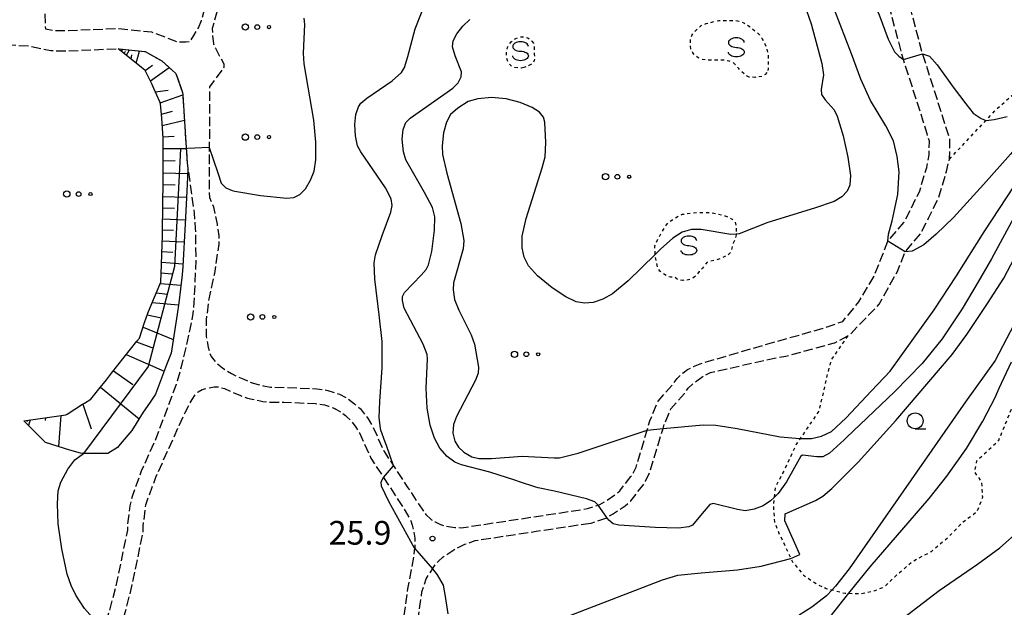
# Model space of a CAD drawing. Extents: x -26001 to -24000, y 94500 to 96000.
# Drawn here: x -24597 to -24441, y 95095 to 95188 of the extents above; entities that cross this region are included whole.
import ezdxf
from ezdxf.enums import TextEntityAlignment as Align

# ---------------------------------------------------------------- set-up
doc = ezdxf.new("R2010")
doc.units = 0
doc.linetypes.add('210600', pattern=[2, 1.5, -0.5])
doc.linetypes.add('630100', pattern=[1, 0.5, -0.5])
for name, color, linetype in [('2106000', 3, '210600'), ('6101110', 6, 'Continuous'), ('6101120', 6, 'Continuous'), ('6101990', 6, 'Continuous'), ('6301000', 3, '630100'), ('6323000', 3, 'Continuous'), ('6331000', 3, 'Continuous'), ('6340000', 7, 'Continuous'), ('7101000', 2, 'Continuous'), ('7101001', 8, 'Continuous'), ('7102000', 6, 'Continuous'), ('7102001', 8, 'Continuous'), ('7312000', 1, 'Continuous')]:
    doc.layers.add(name, color=color, linetype=linetype)
doc.styles.add('PlotAnnotation', font='MS Gothic.ttf')

# ---------------------------------------------------------------- blocks, each defined once
blk = doc.blocks.new('632300')
at = {"layer": '6323000'}
for centre, radius in [((-0.75, 0), 0.2), ((0, 0), 0.15), ((0.75, 0), 0.1)]:
    blk.add_circle(centre, radius, dxfattribs=at)
blk = doc.blocks.new('633100')
at = {"layer": '6331000'}
blk.add_lwpolyline([(0, -0.5), (0.67, -0.5)], dxfattribs=at)
blk.add_circle((0, 0), 0.5, dxfattribs=at)
blk = doc.blocks.new('634000')
at = {"layer": '6340000'}
blk.add_lwpolyline([(0.5, 0.3, 0.152216), (0.467, 0.406, 0.106943), (0.354, 0.512, 0.074343), (0.2, 0.575, 0.060974), (0, 0.6, 0.060974), (-0.2, 0.575, 0.074343), (-0.354, 0.512, 0.106943), (-0.467, 0.406, 0.152216), (-0.5, 0.3, 0.152216), (-0.467, 0.194, 0.106943), (-0.354, 0.088, 0.074343), (-0.2, 0.025, 0.060974), (0, 0, -0.060974), (0.2, -0.025, -0.074343), (0.354, -0.088, -0.106943), (0.467, -0.194, -0.152216), (0.5, -0.3, -0.152216), (0.467, -0.406, -0.106943), (0.354, -0.512, -0.074343), (0.2, -0.575, -0.060974), (0, -0.6, -0.060974), (-0.2, -0.575, -0.074343), (-0.354, -0.512, -0.106943), (-0.467, -0.406, -0.152216), (-0.5, -0.3)], format="xyb", dxfattribs=at)
blk = doc.blocks.new('731200')
at = {"layer": '7312000'}
blk.add_circle((0, 0), 0.15, dxfattribs=at)

msp = doc.modelspace()

# ---------------------------------------------------------------- linework, layer by layer
at = {"layer": '2106000', "flags": 128}
for points in [[(-24593.25, 95190.89), (-24593.09, 95186.52), (-24591.89, 95186.25), (-24589.43, 95186.24), (-24581.45, 95186.57), (-24576.26, 95186.01), (-24572.16, 95184.47), (-24571.63, 95184.46), (-24570.82, 95184.46), (-24570.13, 95184.51), (-24569.54, 95185.45), (-24568.8, 95186.67), (-24568.33, 95187.84), (-24567.93, 95189.34), (-24567.68, 95190.84), (-24567.25, 95198.34), (-24567.85, 95198.33), (-24569.15, 95198.44), (-24570.14, 95198.72), (-24571.23, 95199.16), (-24572.4, 95199.69), (-24573.18, 95200.26), (-24573.61, 95200.71), (-24574.47, 95201.73), (-24575.1, 95202.74), (-24575.63, 95203.89), (-24575.98, 95205), (-24576.23, 95205.98), (-24576.29, 95206.49), (-24576.28, 95208.59)], [(-24548.7, 95198.34), (-24562.86, 95198.36), (-24563.32, 95198.36), (-24566.64, 95186.57), (-24566.62, 95185.65), (-24566.46, 95184.14), (-24566.15, 95183.44), (-24564.82, 95180.94), (-24564.82, 95180.38), (-24567.07, 95177.34), (-24567.08, 95175.61), (-24567.11, 95167.71), (-24567.14, 95162.16), (-24567.09, 95159.79), (-24566.44, 95158.32), (-24565.89, 95155.54), (-24565.58, 95153.73), (-24565.6, 95152.38), (-24566.31, 95147.74), (-24567.22, 95143.42), (-24567.61, 95140.38), (-24567.61, 95138.88), (-24567.61, 95137.84), (-24567.3, 95136.05), (-24567.05, 95135.15), (-24566.8, 95134.62), (-24566.04, 95133.65), (-24565.95, 95133.55), (-24565, 95132.79), (-24564.31, 95132.32), (-24563.6, 95131.89), (-24562.75, 95131.45), (-24561.62, 95130.98), (-24561.03, 95130.71), (-24560.16, 95130.37), (-24558.51, 95129.95), (-24557.4, 95129.72), (-24555.23, 95129.7), (-24550.04, 95129.48), (-24548.32, 95129.23), (-24547.24, 95128.9), (-24546.49, 95128.62), (-24545.25, 95127.95), (-24544.08, 95127.09), (-24543.14, 95126.29), (-24541.93, 95124.73), (-24541.23, 95123.57), (-24539.46, 95119.64), (-24537.92, 95117.29), (-24535.62, 95113.8), (-24534.04, 95111.37), (-24533.97, 95111.25), (-24532.8, 95109.58), (-24531.98, 95108.81), (-24531.88, 95108.74), (-24531.33, 95108.39), (-24530.44, 95107.97), (-24529.61, 95107.71), (-24529.2, 95107.64), (-24528.2, 95107.52), (-24527.2, 95107.46), (-24507.78, 95110.39), (-24507.14, 95110.49), (-24505.46, 95111.07), (-24505.22, 95111.15), (-24504.42, 95111.59), (-24502.61, 95112.8), (-24502.02, 95113.34), (-24500.27, 95115.58), (-24499.99, 95116), (-24499.47, 95117.08), (-24497.71, 95122.91), (-24497.26, 95124.42), (-24495.97, 95127.52), (-24493.62, 95130.22), (-24492.93, 95131.13), (-24492, 95132.02), (-24491.32, 95132.53), (-24490.37, 95133.01), (-24489.28, 95133.46), (-24477.27, 95136.97), (-24469.8, 95139.07), (-24467.57, 95139.86), (-24466.71, 95140.16), (-24464.18, 95143.23), (-24461.74, 95147.3), (-24459.56, 95152.84), (-24457.02, 95155.83), (-24455.87, 95158.04), (-24454.49, 95160.86), (-24453.4, 95164.54), (-24453.01, 95166.52), (-24452.97, 95168.71), (-24453.33, 95169.87), (-24454.01, 95172.06), (-24455.27, 95176.01), (-24457.1, 95181.65), (-24459.23, 95189.7), (-24460.77, 95198.45), (-24462, 95202.14), (-24463.5, 95203.29), (-24465.37, 95203.83)], [(-24507.44, 95108.09), (-24506.59, 95108.21), (-24504.26, 95109.01), (-24504.11, 95109.1), (-24503.2, 95109.6), (-24501.17, 95110.95), (-24500.3, 95111.74), (-24498.36, 95114.22), (-24497.95, 95114.86), (-24497.29, 95116.24), (-24495.19, 95123.19), (-24495.06, 95123.63), (-24493.96, 95126.28), (-24491.81, 95128.75), (-24491.19, 95129.57), (-24490.48, 95130.24), (-24488.75, 95131.54), (-24487.69, 95132.04), (-24477.81, 95134.3), (-24475.72, 95134.64), (-24468.01, 95136.75), (-24467.96, 95136.78), (-24465.92, 95137.86), (-24465.63, 95138.02), (-24460.92, 95142.89), (-24458.02, 95148.08), (-24456.8, 95151.19), (-24454.37, 95154.05), (-24453.04, 95156.61), (-24451.52, 95159.7), (-24450.27, 95163.92), (-24449.79, 95165.86), (-24449.71, 95167.19), (-24449.74, 95169.03), (-24450.98, 95173.01), (-24452.25, 95176.98), (-24454.06, 95182.55), (-24455.97, 95189.78)], [(-24607.28, 95183.99), (-24601.25, 95184.14), (-24595.48, 95183.77), (-24592.25, 95183.05), (-24589.37, 95183.03), (-24581.56, 95183.36), (-24577.26, 95182.89), (-24574.65, 95181.43), (-24574.18, 95181.01), (-24572.4, 95179.43), (-24571.34, 95176.4), (-24571.32, 95176.03), (-24570.88, 95169.3), (-24570.62, 95165.27), (-24570.49, 95164.38), (-24569.5, 95157.31), (-24569.33, 95154.91), (-24569.24, 95150.01), (-24569.54, 95143.14), (-24569.7, 95141.43), (-24570.18, 95138.91), (-24571.51, 95133.18), (-24572.35, 95130.16), (-24575.75, 95121.17), (-24577.9, 95116.42), (-24579.36, 95112.42), (-24579.72, 95110.93), (-24580.09, 95107.86), (-24580.09, 95107.06), (-24581.96, 95098.05), (-24583.64, 95091.85), (-24583.99, 95090.54), (-24584.92, 95086.84), (-24585.34, 95082.94), (-24585.7, 95080.88), (-24586.06, 95079.65), (-24587.18, 95076.09), (-24587.88, 95074.78), (-24589.54, 95071.98), (-24592, 95067.94), (-24594.25, 95064.25), (-24596.07, 95059.6), (-24596.74, 95056.74), (-24597.04, 95052.65), (-24597.23, 95047.85), (-24597.24, 95047.44), (-24597.25, 95044.28), (-24597.25, 95039.98), (-24597.26, 95037.32), (-24597.29, 95036.45), (-24597.79, 95033.02), (-24598.06, 95031.78), (-24598.66, 95029.62), (-24599.38, 95023.78), (-24599.75, 95021.05), (-24599.74, 95018.33), (-24598.93, 95010.43), (-24597.98, 95004.96), (-24597.93, 95004.65), (-24596.76, 94999.18), (-24596.56, 94997.93), (-24596.33, 94994.76), (-24596.34, 94993.21), (-24597.22, 94987.36), (-24599.68, 94979.79), (-24601.34, 94974.33), (-24601.71, 94972.47), (-24602.06, 94967.93), (-24602.1, 94963.68), (-24601.86, 94957.61), (-24601.07, 94952.57), (-24599.9, 94949.79), (-24598.35, 94947.04), (-24595.88, 94943.96), (-24591.01, 94939.55), (-24583.62, 94932.72), (-24581.17, 94929.71), (-24580.07, 94928.4), (-24578.55, 94925.97), (-24577.43, 94923.59), (-24576.66, 94921.93), (-24575.97, 94919.6), (-24575.34, 94913.79), (-24574.76, 94909.66), (-24574.22, 94906.78), (-24571.98, 94901.38), (-24570.27, 94898.82), (-24562.42, 94890.54), (-24561.29, 94889.54), (-24558.45, 94887.28), (-24558.12, 94887.03), (-24548.15, 94879.7), (-24544.26, 94876.8), (-24541.49, 94874.31), (-24540.27, 94872.9), (-24538.29, 94870.28), (-24537.28, 94868.66), (-24536.64, 94867.01), (-24536.2, 94865.35), (-24535.93, 94863.47), (-24535.82, 94861.72), (-24535.81, 94859.64), (-24535.38, 94856.08), (-24535.11, 94853.75), (-24534.55, 94851.36), (-24534.27, 94850.51), (-24533.66, 94848.1), (-24532.33, 94844.66), (-24531.04, 94842.98)], [(-24503.82, 94827.31), (-24503.88, 94827.32), (-24506.15, 94828.02), (-24507.32, 94828.47), (-24508.9, 94829.19), (-24516.64, 94833.41), (-24518.77, 94834.68), (-24520.28, 94835.73), (-24522.33, 94837.47), (-24524.69, 94839.78), (-24528.54, 94843.82), (-24528.68, 94844.01), (-24530.14, 94845.89), (-24531.28, 94848.86), (-24531.88, 94851.2), (-24532.15, 94852.03), (-24532.65, 94854.18), (-24532.91, 94856.38), (-24533.32, 94859.8), (-24533.34, 94862.03), (-24533.5, 94863.9), (-24533.87, 94866.03), (-24534.54, 94868.26), (-24535.62, 94870.28), (-24537.3, 94872.9), (-24538.05, 94874.15), (-24539.7, 94876.06), (-24542.68, 94878.74), (-24546.67, 94881.71), (-24556.93, 94889.26), (-24559.68, 94891.46), (-24560.68, 94892.34), (-24566.54, 94898.51), (-24568.31, 94900.38), (-24569.77, 94902.57), (-24571.82, 94907.5), (-24572.29, 94910.06), (-24572.86, 94914.1), (-24573.51, 94920.09), (-24574.31, 94922.81), (-24575.16, 94924.65), (-24576.36, 94927.17), (-24578.04, 94929.87), (-24579.25, 94931.3), (-24581.79, 94934.43), (-24589.86, 94941.89), (-24591.51, 94943.25), (-24595.55, 94947.85), (-24596.57, 94949.77), (-24597.68, 94952.47), (-24598.04, 94954.75), (-24598.05, 94955.72), (-24597.85, 94964.7), (-24599.07, 94965.38), (-24599.32, 94966.74), (-24599.32, 94968.12), (-24598.38, 94975.71), (-24594.78, 94986.79), (-24593.84, 94993.02), (-24593.83, 94994.84), (-24594.08, 94998.21), (-24594.3, 94999.64), (-24594.44, 95000.29), (-24595.48, 95005.13), (-24596.45, 95010.77), (-24597.24, 95018.46), (-24597.25, 95020.88), (-24596.9, 95023.46), (-24596.2, 95029.13), (-24595.63, 95031.18), (-24595.33, 95032.58), (-24594.8, 95036.23), (-24594.76, 95037.27), (-24594.75, 95039.97), (-24594.75, 95044.28), (-24594.74, 95046.24), (-24594.74, 95047.79), (-24594.54, 95052.51), (-24594.27, 95056.36), (-24593.67, 95058.86), (-24592, 95063.14), (-24590.43, 95065.71), (-24587.4, 95070.69), (-24585.7, 95073.56), (-24584.87, 95075.11), (-24583.67, 95078.92), (-24583.27, 95080.31), (-24582.86, 95082.58), (-24582.45, 95086.4), (-24581.57, 95089.91), (-24581.21, 95091.23), (-24579.53, 95097.47), (-24579.18, 95099.17), (-24577.59, 95106.8), (-24577.59, 95107.7), (-24577.18, 95111.1), (-24575.58, 95115.48), (-24570.95, 95125.71), (-24569.85, 95127.79), (-24569.32, 95128.55), (-24568.86, 95128.98), (-24568.24, 95129.37), (-24567.27, 95129.63), (-24566.35, 95129.78), (-24565.64, 95129.77), (-24564.68, 95129.5), (-24562.17, 95128.41), (-24561.05, 95128.02), (-24560.31, 95127.82), (-24559.05, 95127.55), (-24558.62, 95127.47), (-24557.94, 95127.39), (-24555.29, 95127.36), (-24550.26, 95127.15), (-24548.83, 95126.94), (-24548.2, 95126.75), (-24547.21, 95126.35), (-24547.06, 95126.27), (-24546.27, 95125.8), (-24545.53, 95125.25), (-24545.24, 95125.01), (-24544.54, 95124.28), (-24543.87, 95123.41), (-24543.31, 95122.48), (-24541.52, 95118.51), (-24539.51, 95115.45)], [(-24539.51, 95115.45), (-24537.58, 95112.52), (-24536.05, 95110.16), (-24535.17, 95108.58), (-24534.97, 95107.88), (-24534.75, 95107.06), (-24534.54, 95105.83), (-24534.55, 95104.31), (-24534.56, 95104.23), (-24534.67, 95103.24), (-24535.68, 95097.81), (-24536.28, 95093.57), (-24536.43, 95091.1), (-24536.44, 95088.7), (-24536.12, 95085.48), (-24535.07, 95076), (-24534.96, 95074.96), (-24534.9, 95070.44), (-24534.8, 95067.46), (-24534.85, 95066.41), (-24534.9, 95064.95), (-24535.12, 95061.98), (-24535.35, 95058.8), (-24535.37, 95056.99), (-24535.4, 95051.14), (-24535.33, 95047.78), (-24534.63, 95043.68), (-24533.42, 95040.8), (-24531.44, 95036.86), (-24526.82, 95030.38), (-24523.01, 95025.28), (-24521.52, 95023.21), (-24521.11, 95022.68), (-24520.15, 95021.11), (-24519.48, 95019.02), (-24518.96, 95016.68), (-24518.96, 95016.65), (-24518.76, 95015.26), (-24518.77, 95014.29), (-24518.5, 94997.27), (-24518.59, 94993.38), (-24519.03, 94988.68), (-24519.08, 94988.37), (-24519.32, 94985.66), (-24519.33, 94983.8), (-24519.31, 94982.3), (-24519.05, 94979.74), (-24518.9, 94978.96), (-24518.67, 94977.89), (-24518.24, 94975.26), (-24517.49, 94973.27), (-24507.91, 94958.52), (-24507.34, 94957.63), (-24505.83, 94955.3), (-24504.85, 94953.72), (-24504.27, 94952.73), (-24503.94, 94951.81), (-24503.61, 94950.58), (-24503.05, 94948.63), (-24501.49, 94942.95), (-24497.97, 94930.07), (-24497.08, 94927.82), (-24496.66, 94926.52), (-24494.9, 94923.49), (-24494.61, 94923.02), (-24493.31, 94921.05), (-24490.94, 94918.06), (-24489.72, 94915.98), (-24489.68, 94915.88), (-24486.99, 94910.66), (-24485.63, 94908.62), (-24484.46, 94907.37), (-24482.59, 94905.79), (-24482.24, 94905.53), (-24481.03, 94904.91), (-24473.64, 94900.57), (-24461.76, 94895.86), (-24456.87, 94893.46), (-24454.79, 94892.26), (-24453.74, 94891.54), (-24453.2, 94891.12), (-24452.56, 94890.52), (-24451.56, 94889.26), (-24450.62, 94887.67), (-24450.27, 94887.04), (-24449.88, 94886.04), (-24449.45, 94884.72), (-24449.17, 94883.65), (-24448.67, 94881.18), (-24448.45, 94878.89), (-24448.46, 94876.9), (-24448.8, 94873.82), (-24448.96, 94872.9), (-24449.38, 94870.9), (-24449.85, 94869.25), (-24450.5, 94867.33)], [(-24438.91, 94930.88), (-24441.38, 94921.78), (-24442.05, 94917.65), (-24442.4, 94915.17), (-24442.52, 94913.01), (-24442.57, 94910.58), (-24442.56, 94908.03), (-24442.37, 94905.21), (-24442.06, 94902.73), (-24442.06, 94902.35), (-24442.44, 94901.26), (-24442.5, 94901.15), (-24442.99, 94900.03), (-24443.75, 94899.28), (-24451.48, 94896.68), (-24453.7, 94896.41), (-24455.37, 94896.39), (-24456.87, 94896.64), (-24458.71, 94897.14), (-24462.73, 94898.79), (-24472.59, 94902.71), (-24479.89, 94906.98), (-24480.99, 94907.55), (-24481.13, 94907.65), (-24482.82, 94909.08), (-24483.76, 94910.09), (-24484.94, 94911.86), (-24487.53, 94916.88), (-24487.6, 94917.04), (-24488.98, 94919.4), (-24491.39, 94922.45), (-24492.61, 94924.29), (-24492.86, 94924.7), (-24494.48, 94927.49), (-24494.85, 94928.62), (-24495.72, 94930.82), (-24495.97, 94931.71), (-24499.2, 94943.58), (-24500.77, 94949.27), (-24501.33, 94951.22), (-24501.68, 94952.51), (-24502.11, 94953.74), (-24502.82, 94954.94), (-24503.83, 94956.56), (-24505.25, 94958.77), (-24505.92, 94959.8), (-24515.36, 94974.35), (-24515.94, 94975.87), (-24516.35, 94978.34), (-24516.58, 94979.43), (-24516.71, 94980.08), (-24516.95, 94982.44), (-24516.96, 94983.81), (-24516.95, 94985.54), (-24516.73, 94988.07), (-24516.68, 94988.37), (-24516.23, 94993.24), (-24516.13, 94997.26), (-24516.4, 95014.31), (-24516.4, 95015.25), (-24516.65, 95016.97), (-24516.67, 95017.13), (-24517.22, 95019.63), (-24518.02, 95022.09), (-24518.63, 95023.09), (-24519.65, 95024.6), (-24521.13, 95026.66), (-24524.93, 95031.75), (-24529.44, 95038.07), (-24531.3, 95041.78), (-24532.38, 95044.34), (-24533, 95048), (-24533.07, 95051.16), (-24533.04, 95056.97), (-24533.01, 95058.7), (-24532.79, 95061.81), (-24532.57, 95064.82), (-24532.51, 95066.34), (-24532.47, 95067.45), (-24532.57, 95070.5), (-24532.63, 95075.1), (-24532.74, 95076.11), (-24533.8, 95085.72), (-24534.11, 95088.81), (-24534.1, 95091.02), (-24533.96, 95093.33), (-24533.4, 95097.3), (-24533.15, 95098.1), (-24532.73, 95099.4), (-24531.94, 95100.61), (-24531.72, 95100.96), (-24531.42, 95101.42), (-24530.85, 95102.1), (-24530.02, 95102.85), (-24529.54, 95103.2), (-24528.14, 95104.09), (-24526.63, 95104.84), (-24524.98, 95105.44), (-24515.29, 95106.9), (-24507.44, 95108.09)]]:
    msp.add_lwpolyline(points, dxfattribs=at)
at = {"layer": '6101110', "flags": 128}
msp.add_lwpolyline([(-24596.51, 95124.4), (-24592.79, 95124.93), (-24589.83, 95125.35), (-24589.62, 95125.48), (-24587.2, 95127.02), (-24586.89, 95127.21), (-24585.89, 95127.85), (-24584.61, 95129.44), (-24583.43, 95130.92), (-24582.6, 95131.97), (-24580.59, 95134.5), (-24578.58, 95137.03), (-24578.2, 95137.51), (-24577.36, 95139.99), (-24576.87, 95141.47), (-24576.21, 95143.01), (-24574.95, 95145.99), (-24574.78, 95146.38), (-24574.69, 95149.18), (-24574.58, 95152.41), (-24574.54, 95153.67), (-24574.51, 95155.64), (-24574.49, 95157.33), (-24574.47, 95158.87), (-24574.42, 95162.1), (-24574.4, 95163.53), (-24574.41, 95165.34), (-24574.44, 95169.16), (-24574.66, 95172.34), (-24574.82, 95174.61), (-24574.97, 95174.95), (-24575.89, 95177.04), (-24576.23, 95177.8), (-24576.94, 95179.25), (-24577.25, 95179.88), (-24578.18, 95180.63), (-24581.56, 95183.36)], dxfattribs=at)
at = {"layer": '6101120', "flags": 128}
msp.add_lwpolyline([(-24581.56, 95183.36), (-24577.26, 95182.89), (-24574.65, 95181.43), (-24574.18, 95181.01), (-24572.4, 95179.43), (-24571.34, 95176.4), (-24571.32, 95176.03), (-24570.88, 95169.3), (-24570.62, 95165.27), (-24570.49, 95164.38), (-24570.63, 95161.86), (-24570.96, 95155.6), (-24571.32, 95148.85), (-24571.39, 95147.55), (-24571.95, 95143.11), (-24572.22, 95141.31), (-24573.15, 95135.15), (-24573.87, 95133.29), (-24575.66, 95128.61), (-24576.61, 95127.22), (-24577.61, 95125.76), (-24579.37, 95122.88), (-24581.23, 95120.69), (-24581.68, 95120.16), (-24583.18, 95119.25), (-24585.05, 95119.22), (-24587.04, 95119.25), (-24587.54, 95119.26), (-24589.21, 95119.78), (-24593.1, 95120.98), (-24596.51, 95124.4)], dxfattribs=at)
at = {"layer": '6101990', "flags": 128}
for points in [[(-24581.21, 95183.07), (-24581.11, 95183.19)], [(-24581.04, 95182.94), (-24580.77, 95183.27)], [(-24580.65, 95182.63), (-24580.41, 95182.92)], [(-24580.26, 95182.31), (-24579.74, 95183.16)], [(-24578.69, 95181.05), (-24578.16, 95182.99)], [(-24579.48, 95181.68), (-24579.4, 95182.4)], [(-24577.27, 95179.89), (-24576.12, 95180.75)], [(-24576.45, 95178.25), (-24573.46, 95180.37)], [(-24575.67, 95176.53), (-24573.62, 95176.81)], [(-24574.9, 95174.8), (-24571.32, 95176.03)], [(-24574.71, 95173.01), (-24572.94, 95173.46)], [(-24574.58, 95171.2), (-24571.06, 95172.06)], [(-24574.45, 95169.37), (-24572.68, 95169.5)], [(-24574.43, 95167.55), (-24570.77, 95167.57)], [(-24574.41, 95165.61), (-24572.53, 95165.63)], [(-24574.4, 95163.68), (-24570.53, 95163.59)], [(-24574.42, 95161.82), (-24572.53, 95161.78)], [(-24574.45, 95159.96), (-24570.74, 95159.86)], [(-24574.48, 95158.17), (-24572.65, 95158.12)], [(-24574.5, 95156.38), (-24570.93, 95156.26)], [(-24574.53, 95154.65), (-24572.77, 95154.59)], [(-24574.56, 95152.93), (-24571.11, 95152.77)], [(-24574.62, 95151.23), (-24572.91, 95151.11)], [(-24574.68, 95149.54), (-24571.3, 95149.29)], [(-24574.73, 95147.84), (-24573.06, 95147.69)], [(-24574.87, 95146.17), (-24571.6, 95145.87)], [(-24575.51, 95144.66), (-24573.66, 95144.49)], [(-24576.15, 95143.14), (-24572, 95142.77)], [(-24576.95, 95141.22), (-24574.67, 95140.71)], [(-24577.61, 95139.24), (-24572.82, 95137.3)], [(-24578.67, 95136.92), (-24575.94, 95135.94)], [(-24580.27, 95134.9), (-24574.26, 95132.26)], [(-24582.32, 95132.33), (-24579.21, 95130.14)], [(-24584.36, 95129.76), (-24578.24, 95124.73)], [(-24587.17, 95127.04), (-24585.84, 95123.13)], [(-24593.06, 95124.89), (-24593.14, 95124.44)], [(-24590.63, 95125.24), (-24591.02, 95120.34)], [(-24595.95, 95124.48), (-24596.03, 95124.24)], [(-24595.49, 95124.54), (-24595.78, 95123.67)]]:
    msp.add_lwpolyline(points, dxfattribs=at)
at = {"layer": '6301000', "flags": 128}
for points in [[(-24449.79, 95165.86), (-24442.18, 95173.92), (-24435.31, 95179.95), (-24430.13, 95183.54), (-24426.86, 95186.05), (-24423.85, 95188.89), (-24419.63, 95194.41), (-24416.86, 95198.76), (-24415.69, 95201.52), (-24414.02, 95203.36), (-24412.09, 95204.36), (-24408.66, 95205.7), (-24406.53, 95207.04), (-24405.3, 95209)], [(-24478.73, 95179.57), (-24479, 95179.27), (-24479.5, 95178.97), (-24480.66, 95178.82), (-24481.56, 95178.86), (-24482.09, 95179.13), (-24482.69, 95179.67), (-24483.18, 95180.2), (-24483.68, 95180.79), (-24484.11, 95181.2), (-24484.73, 95181.39), (-24485.59, 95181.53), (-24486.55, 95181.53), (-24487.3, 95181.53), (-24488.05, 95181.52), (-24489.16, 95181.69), (-24489.6, 95181.9), (-24490.04, 95182.22), (-24490.44, 95182.7), (-24490.77, 95183.22), (-24490.86, 95184.03), (-24490.86, 95184.61), (-24490.8, 95184.98), (-24490.63, 95185.47), (-24490.29, 95185.91), (-24489.74, 95186.53), (-24489.16, 95187.01), (-24488.35, 95187.35), (-24486.36, 95187.83), (-24485.64, 95187.84), (-24485.34, 95187.84), (-24485.06, 95187.84), (-24484.4, 95187.84), (-24483.78, 95187.82), (-24483.12, 95187.74), (-24482.4, 95187.47), (-24481.91, 95187.18), (-24481.25, 95186.73), (-24480.44, 95186.03), (-24479.92, 95185.55), (-24479.51, 95185.02), (-24479.03, 95184.12), (-24478.76, 95183.4), (-24478.64, 95182.83), (-24478.52, 95182.49), (-24478.51, 95181.91), (-24478.51, 95181.22), (-24478.55, 95180.07), (-24478.73, 95179.57)], [(-24517.24, 95180.38), (-24517.68, 95180.29), (-24518.82, 95180.41), (-24519.14, 95180.52), (-24519.54, 95180.88), (-24519.83, 95181.47), (-24519.98, 95182.05), (-24520.02, 95182.57), (-24519.98, 95183.03), (-24519.82, 95183.57), (-24519.54, 95184.13), (-24519.24, 95184.43), (-24518.95, 95184.71), (-24518.54, 95184.99), (-24517.86, 95185.21), (-24517.09, 95185.25), (-24516.62, 95185.09), (-24516.3, 95184.85), (-24515.97, 95184.53), (-24515.74, 95184.25), (-24515.61, 95183.8), (-24515.62, 95183.31), (-24515.62, 95182.82), (-24515.6, 95182.5), (-24515.58, 95182.07), (-24515.59, 95181.5), (-24515.75, 95181.09), (-24516.44, 95180.67), (-24517.24, 95180.38)], [(-24483.74, 95155.9), (-24483.59, 95155.23), (-24483.58, 95155.1), (-24483.58, 95154.27), (-24483.59, 95153.99), (-24483.59, 95153.86), (-24483.73, 95153.24), (-24483.85, 95153.03), (-24484.06, 95152.56), (-24484.25, 95151.96), (-24484.34, 95151.4), (-24484.54, 95151), (-24484.97, 95150.61), (-24485.14, 95150.53), (-24485.95, 95150.14), (-24486.14, 95150.07), (-24487.06, 95149.83), (-24487.68, 95149.68), (-24488.17, 95149.56), (-24488.95, 95148.58), (-24489.46, 95148.08), (-24489.87, 95147.49), (-24490.45, 95147.01), (-24491.13, 95146.73), (-24492.05, 95146.66), (-24492.62, 95146.7), (-24492.96, 95146.83), (-24493.29, 95147.12), (-24494.02, 95147.15), (-24494.7, 95147.4), (-24495.21, 95147.72), (-24495.69, 95148.14), (-24496.07, 95148.78), (-24496.23, 95149.59), (-24496.39, 95150.38), (-24496.43, 95150.61), (-24496.44, 95150.74), (-24496.47, 95151.45), (-24496.48, 95152.14), (-24496.26, 95152.71), (-24495.93, 95153.31), (-24495.61, 95153.94), (-24495.09, 95154.7), (-24494.7, 95155.39), (-24494.2, 95155.99), (-24493.27, 95156.51), (-24492.76, 95156.83), (-24492.1, 95157.13), (-24490.56, 95157.36), (-24489.45, 95157.42), (-24488.53, 95157.42), (-24487.86, 95157.43), (-24486.52, 95157.19), (-24485.36, 95156.87), (-24484.89, 95156.7), (-24484.44, 95156.47), (-24484.25, 95156.36), (-24483.74, 95155.9)], [(-24465.92, 95137.86), (-24467.44, 95135.66), (-24468.52, 95134.1), (-24469.23, 95131.51), (-24470.47, 95125.97), (-24473.45, 95121.62), (-24474.07, 95120.72), (-24475.87, 95116.79), (-24477.42, 95113.86), (-24477.57, 95112.28), (-24477.7, 95110.89), (-24477.52, 95108.38), (-24476.82, 95106.6), (-24474.92, 95102.57), (-24474.69, 95102.09), (-24472.92, 95099.96), (-24470.64, 95098.43), (-24469.31, 95097.86), (-24468.4, 95097.62), (-24466.32, 95097.08), (-24465.73, 95097.08), (-24463.72, 95097.06), (-24461.57, 95097.52), (-24460.06, 95098.14), (-24458.46, 95099.71), (-24455.65, 95102.14), (-24452.66, 95103.72), (-24449.9, 95106.06), (-24447.62, 95108.4), (-24445.4, 95110.04), (-24444.52, 95112.3), (-24444.64, 95114.7), (-24445.78, 95116.32), (-24445.45, 95118.09), (-24441.95, 95121.36), (-24439.8, 95126.65), (-24437.08, 95131.6)]]:
    msp.add_lwpolyline(points, dxfattribs=at)
at = {"layer": '7101000', "flags": 128}
for points in [[(-24395.79, 95206.45), (-24396.56, 95205.88), (-24398.62, 95204.99), (-24402.58, 95202.71), (-24407.16, 95199.64), (-24414.16, 95193.9), (-24418.45, 95190.11), (-24422.97, 95185.42), (-24427.69, 95180.63), (-24431.65, 95176.28), (-24435.05, 95172.49), (-24440.1, 95166.64), (-24444.39, 95161.84), (-24449.16, 95156.6), (-24451.9, 95153.98), (-24453.85, 95152.31), (-24455.69, 95151.3), (-24456.8, 95151.19)], [(-24459.56, 95152.84), (-24459.43, 95153.98), (-24458.87, 95156.1), (-24457.95, 95160.28), (-24457.78, 95163.85), (-24458.06, 95166.3), (-24458.68, 95168.75), (-24459.9, 95171.15), (-24462.3, 95175.17), (-24463.84, 95178.51), (-24465.29, 95182.52), (-24468.03, 95189.51), (-24470.29, 95195.45), (-24470.64, 95196.38), (-24470.79, 95196.68), (-24471.77, 95198.63), (-24471.95, 95198.96), (-24472.93, 95200.86), (-24473.14, 95201.84), (-24473.03, 95202.77), (-24472.53, 95203.79), (-24471.94, 95204.62)], [(-24468.71, 95093.35), (-24465.73, 95097.08), (-24462.36, 95101.3), (-24453.02, 95112.12), (-24450.19, 95115.62), (-24447.11, 95120.01), (-24444.49, 95124.37), (-24442.51, 95128.19), (-24442.27, 95128.73), (-24441.89, 95129.57), (-24439.94, 95133.75)]]:
    msp.add_lwpolyline(points, dxfattribs=at)
at = {"layer": '7101001', "flags": 128}
msp.add_lwpolyline([(-24456.8, 95151.19), (-24459.56, 95152.84)], dxfattribs=at)
at = {"layer": '7102000', "flags": 128}
for points in [[(-24471.15, 95204.47), (-24472.04, 95203.05), (-24472.08, 95202.38), (-24471.68, 95201.57), (-24470, 95199.91), (-24465.89, 95196.13), (-24463.84, 95193.95), (-24462.38, 95191.67), (-24460.93, 95188.71), (-24459.48, 95184.87), (-24458.48, 95182.86), (-24457.81, 95182.19), (-24457.1, 95181.65)], [(-24537.92, 95117.29), (-24539.03, 95120.49), (-24539.23, 95121.01), (-24539.9, 95122.9), (-24539.96, 95123.21), (-24540.21, 95124.94), (-24540.1, 95127.48), (-24539.71, 95132.81), (-24539.73, 95136.96), (-24540.17, 95141.19), (-24540.89, 95146.85), (-24540.97, 95149.43), (-24540.79, 95150.72), (-24539.7, 95153.78), (-24538.33, 95157.48), (-24538.14, 95158.5), (-24538.29, 95159.59), (-24539.18, 95161.29), (-24543.11, 95167.03), (-24543.63, 95167.99), (-24543.94, 95169.53), (-24544.04, 95171.33), (-24543.86, 95172.94), (-24543.47, 95174.15), (-24543.1, 95174.73), (-24542.14, 95175.51), (-24538.14, 95178.26), (-24536.67, 95179.61), (-24536.16, 95180.38), (-24535.64, 95182.1), (-24534.5, 95186.48), (-24532.6, 95191.36)], [(-24472.45, 95189.41), (-24471.72, 95187.31), (-24470.02, 95181.01), (-24469.76, 95179.22), (-24470.14, 95176.9), (-24470.09, 95176.08), (-24469.51, 95175.25), (-24468.08, 95173.69), (-24467.6, 95172.66), (-24466.64, 95169.55), (-24465.88, 95166.17), (-24465.5, 95163.25), (-24465.58, 95161.73), (-24466.01, 95160.81), (-24466.83, 95159.9), (-24468.08, 95159.15), (-24471.19, 95158.08), (-24478.58, 95155.82), (-24483.14, 95154.03), (-24483.59, 95153.99), (-24484.42, 95153.93), (-24489.12, 95154.7), (-24490.66, 95154.74), (-24492.15, 95154.28), (-24493.65, 95153.36), (-24495.59, 95151.59), (-24496.44, 95150.74), (-24500.72, 95146.57), (-24503.21, 95144.52), (-24504.75, 95143.67), (-24506.28, 95143.17), (-24507.65, 95143.02), (-24508.98, 95143.27), (-24510.59, 95144.03), (-24512.77, 95145.49), (-24515.09, 95147.4), (-24516.53, 95148.97), (-24517.21, 95150.31), (-24517.54, 95151.83), (-24517.51, 95153.65), (-24516.9, 95156.45), (-24514.33, 95164.51), (-24513.88, 95166.25), (-24513.76, 95168.51), (-24513.94, 95171.7), (-24514.14, 95172.51), (-24514.75, 95173.28), (-24515.93, 95174.03), (-24517.82, 95174.81), (-24520.08, 95175.41), (-24522.39, 95175.6), (-24524.54, 95175.42), (-24526.1, 95174.98), (-24527.71, 95173.96), (-24528.87, 95172.93), (-24529.52, 95171.74), (-24530.01, 95170.03), (-24530.22, 95167.96), (-24530.15, 95166.6), (-24529.47, 95163.65), (-24527.23, 95155.69), (-24526.75, 95152.97), (-24526.88, 95151.65), (-24528.38, 95146.25), (-24528.46, 95145.18), (-24528.22, 95143.65), (-24527.56, 95141.94), (-24525.59, 95138.04), (-24525.1, 95136.57), (-24524.43, 95132.9), (-24524.49, 95131.98), (-24524.94, 95130.86), (-24527.94, 95125.11), (-24528.4, 95123.84), (-24528.49, 95122.43), (-24528.19, 95121.18), (-24527.62, 95120.21), (-24526.79, 95119.45), (-24525.51, 95118.72), (-24524.41, 95118.43), (-24522.38, 95118.46), (-24517.53, 95118.79), (-24512.47, 95118.52), (-24511.59, 95118.54), (-24508.62, 95119.3), (-24497.71, 95122.91)], [(-24567.11, 95167.71), (-24565.75, 95163.68), (-24565.23, 95162.07), (-24564.47, 95161.32), (-24563.48, 95160.91), (-24563.07, 95160.81), (-24559, 95160.12), (-24554.83, 95159.68), (-24553.71, 95159.8), (-24552.75, 95160.28), (-24551.87, 95161.16), (-24551.06, 95162.54), (-24550.5, 95163.95), (-24550.24, 95165.75), (-24550.22, 95168.53), (-24550.52, 95172.02), (-24552.08, 95180.96), (-24552.19, 95182.65), (-24551.96, 95187.17), (-24552.09, 95188.19)], [(-24505.46, 95111.07), (-24506.01, 95111.55), (-24507.3, 95112.04), (-24512.41, 95113.24), (-24514.97, 95113.81), (-24515.36, 95113.92), (-24517.96, 95114.75), (-24518.54, 95114.95), (-24522.67, 95116.27), (-24527.15, 95117.41), (-24528.18, 95117.84), (-24529.43, 95118.76), (-24530.56, 95120.05), (-24531.44, 95121.65), (-24532.1, 95123.71), (-24532.57, 95126.43), (-24532.74, 95129.57), (-24532.55, 95134.16), (-24532.59, 95134.91), (-24533.22, 95136.54), (-24536.23, 95142.25), (-24536.5, 95143.47), (-24536.49, 95144.12), (-24536.15, 95144.74), (-24533.51, 95147.49), (-24532.72, 95148.38), (-24532.36, 95149.14), (-24531.86, 95151.24), (-24531.39, 95154.61), (-24531.35, 95156.73), (-24531.72, 95158.18), (-24532.98, 95160.57), (-24535.94, 95165.75), (-24536.34, 95167), (-24536.54, 95169.04), (-24536.37, 95170.58), (-24535.96, 95171.67), (-24535.27, 95172.36), (-24528.52, 95177.13), (-24527.66, 95177.97), (-24527.18, 95178.9), (-24527.16, 95179.69), (-24528.15, 95182.21), (-24528.56, 95183.64), (-24528.43, 95184.6), (-24527.86, 95185.72), (-24526.93, 95186.94), (-24525.83, 95187.97)], [(-24454.06, 95182.55), (-24452.96, 95182.19), (-24451.73, 95180.8), (-24449.22, 95177.28), (-24447.21, 95174.61), (-24446.04, 95173.16), (-24444.76, 95172.32), (-24443.99, 95172), (-24442.69, 95172.15), (-24440.63, 95172.6)], [(-24495.19, 95123.19), (-24488.85, 95123.76), (-24486.82, 95123.72), (-24483.43, 95123.17), (-24476.63, 95121.88), (-24473.5, 95121.62), (-24473.45, 95121.62), (-24471.66, 95121.62), (-24470.06, 95121.98), (-24468.49, 95122.71), (-24466.21, 95124.82), (-24462.13, 95129.17), (-24459.18, 95132.29), (-24452.2, 95141.99), (-24448.69, 95147.4), (-24444.28, 95154.32), (-24439.51, 95161.56)], [(-24439.32, 95157.1), (-24443.14, 95150.08), (-24445.26, 95146.4), (-24447.77, 95142.16), (-24450.92, 95137.37), (-24454.1, 95133.47), (-24458.51, 95129.01), (-24466.09, 95121.77), (-24466.49, 95121.38), (-24468.82, 95119.29), (-24469.86, 95118.71), (-24470.81, 95118.69), (-24473.07, 95118.99), (-24473.34, 95118.81), (-24475.61, 95114.74), (-24476.92, 95112.91), (-24477.57, 95112.28), (-24478.13, 95111.74), (-24479.31, 95110.96), (-24480.74, 95110.42), (-24482.18, 95110.16), (-24483.36, 95110.35), (-24487.23, 95111.32), (-24487.76, 95111.14), (-24488.98, 95109.7), (-24490.52, 95107.9), (-24491.12, 95107.61), (-24492.72, 95107.42), (-24496.44, 95107.48), (-24502.21, 95107.86), (-24503.1, 95108.09), (-24503.77, 95108.66), (-24504.11, 95109.1)], [(-24510.5, 95093.33), (-24495.26, 95099.21), (-24492.87, 95099.98), (-24489.15, 95100.33), (-24483.4, 95100.79), (-24479.65, 95101.4), (-24474.92, 95102.57), (-24473.48, 95103.21), (-24474.29, 95105.05), (-24475.86, 95108.58), (-24475.85, 95109.68), (-24471.03, 95111.77), (-24469.85, 95112.46), (-24468.42, 95113.68), (-24464.28, 95117.85), (-24458.31, 95124.48), (-24449.36, 95134.91), (-24447.02, 95138.09), (-24443.78, 95143), (-24441.16, 95147.01), (-24439.48, 95150.25)], [(-24438.37, 95141.94), (-24442.57, 95133.98), (-24447.27, 95127.42), (-24465.67, 95100.97), (-24467.83, 95098.21), (-24468.4, 95097.62), (-24469.3, 95096.7), (-24471.59, 95094.87), (-24473.59, 95093.64)], [(-24583.64, 95091.85), (-24585.64, 95093.23), (-24586.9, 95094.66), (-24588.27, 95096.79), (-24589.03, 95098.34), (-24589.62, 95100.12), (-24590.5, 95104.13), (-24591.06, 95108.08), (-24591.18, 95111.25), (-24591.06, 95113.33), (-24590.65, 95114.68), (-24589.53, 95116.74), (-24588.44, 95118.22), (-24587.04, 95119.25)], [(-24534.56, 95104.23), (-24538.65, 95111.63), (-24539.81, 95114.04), (-24539.86, 95114.75), (-24539.51, 95115.45)], [(-24457.26, 95093.02), (-24451.4, 95097.54), (-24445.34, 95101.72), (-24441.82, 95104.31), (-24438.56, 95107.15)], [(-24531.72, 95100.96), (-24531, 95100.01), (-24530.05, 95098.37), (-24529.74, 95096.6), (-24529.28, 95093.81)]]:
    msp.add_lwpolyline(points, dxfattribs=at)
at = {"layer": '7102001', "flags": 128}
for points in [[(-24457.1, 95181.65), (-24454.06, 95182.55)], [(-24567.11, 95167.71), (-24571.68, 95167.5), (-24572.61, 95148.87), (-24576.82, 95133.02), (-24587.04, 95119.25)], [(-24497.71, 95122.91), (-24495.19, 95123.19)], [(-24539.51, 95115.45), (-24537.92, 95117.29)], [(-24504.11, 95109.1), (-24505.46, 95111.07)], [(-24534.56, 95104.23), (-24531.72, 95100.96)]]:
    msp.add_lwpolyline(points, dxfattribs=at)

# ---------------------------------------------------------------- block references
at = {"layer": '6323000', "xscale": 2.5, "yscale": 2.5, "zscale": 2.5}
for p in [(-24559.52, 95186.78), (-24559.52, 95169.35), (-24502.43, 95163.07), (-24587.82, 95160.33), (-24558.69, 95140.86), (-24516.86, 95134.95)]:
    msp.add_blockref('632300', p, dxfattribs=at)
at = {"layer": '6331000', "xscale": 2.5, "yscale": 2.5, "zscale": 2.5}
msp.add_blockref('633100', (-24455.22, 95124.4), dxfattribs=at)
at = {"layer": '6340000', "xscale": 2.5, "yscale": 2.5, "zscale": 2.5}
for p in [(-24517.77, 95182.96), (-24483.57, 95183.57), (-24491.09, 95152.16)]:
    msp.add_blockref('634000', p, dxfattribs=at)
at = {"layer": '7312000', "xscale": 2.5, "yscale": 2.5, "zscale": 2.5}
msp.add_blockref('731200', (-24531.73, 95105.75, 25.9), dxfattribs=at)

# ---------------------------------------------------------------- texts
at = {"layer": '7312000', "style": 'PlotAnnotation'}
msp.add_text('25.9', height=3.75, dxfattribs=at).set_placement((-24543.22, 95106.18), align=Align.MIDDLE)

doc.saveas('drawing.dxf')
